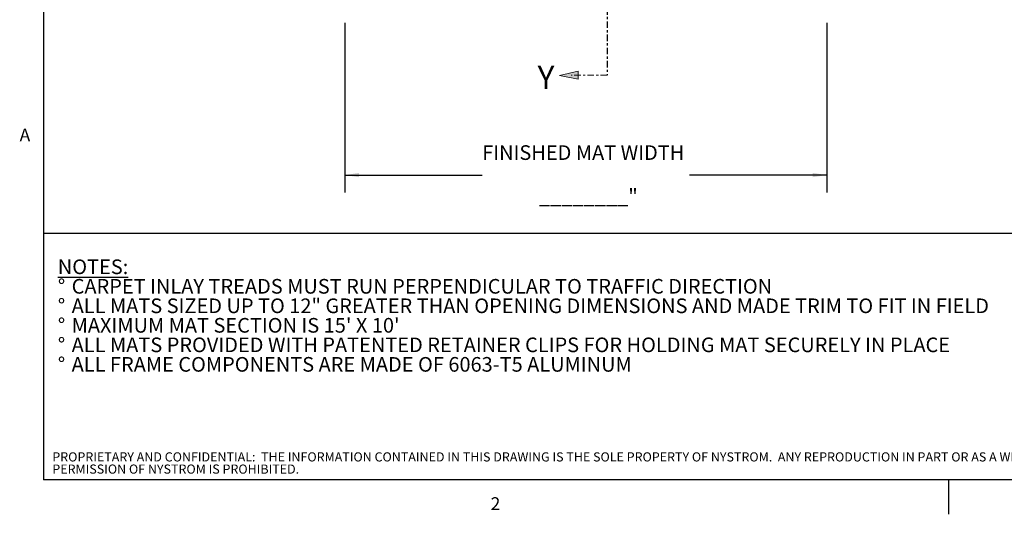
# Model space of a CAD drawing. Units: inches. Extents: x 1.1 to 86.6, y 1.6 to 67.1.
# Drawn here: x 1.6 to 46.4, y 1.6 to 24.1 of the extents above; entities that cross this region are included whole.
import ezdxf

# ---------------------------------------------------------------- set-up
doc = ezdxf.new("R2010")
doc.units = ezdxf.units.IN
doc.header["$LTSCALE"] = 8
doc.header["$MEASUREMENT"] = 0
doc.linetypes.add('CENTER', pattern=[0.4, 0.25, -0.05, 0.05, -0.05])
doc.layers.add('FORMAT', color=7, linetype='Continuous')
doc.layers.add('NYSTROM', color=7, linetype='Continuous')
doc.styles.add('SLDTEXTSTYLE0', font='TXT', dxfattribs={"width": 0.605})
doc.styles.add('SLDTEXTSTYLE1', font='TXT', dxfattribs={"width": 0.75})
doc.dimstyles.new('SLDDIMSTYLE0', dxfattribs={"dimtxt": 0.647135, "dimasz": 0.647135, "dimexe": 0, "dimexo": 0.0625, "dimgap": 0.161784, "dimtad": 0, "dimtih": 1, "dimtoh": 1, "dimdec": 0, "dimlfac": 0.625, "dimrnd": 1e-09, "dimzin": 12, "dimdsep": 46, "dimtxsty": 'SLDTEXTSTYLE0', "dimsah": 1, "dimcen": 0.09, "dimadec": 0, "dimazin": 3, "dimtfac": 1, "dimtdec": 0, "dimtofl": 0, "dimtmove": 0, "dimatfit": 3, "dimfxl": 0, "dimfrac": 2, "dimtolj": 1, "dimtzin": 12, "dimarcsym": 0})

# ---------------------------------------------------------------- blocks, each defined once
blk = doc.blocks.new('SW_NOTE_0')
at = {"layer": 'FORMAT', "color": 0, "attachment_point": 1, "style": 'SLDTEXTSTYLE0'}
for s, insert, char_height in [('\\LNOTES:', (0, 0.859), 0.6667), ('%%d', (0, -0.03), 0.6667), ('CARPET INLAY TREADS MUST RUN PERPENDICULAR TO TRAFFIC DIRECTION', (0.63, -0.03), 0.66667), ('%%d', (0, -0.918), 0.6667), ('ALL MATS SIZED UP TO 12" GREATER THAN OPENING DIMENSIONS AND MADE TRIM TO FIT IN FIELD', (0.63, -0.918), 0.66667), ('%%d', (0, -1.807), 0.6667), ("MAXIMUM MAT SECTION IS 15' X 10'", (0.63, -1.807), 0.66667), ('%%d', (0, -2.696), 0.6667), ('ALL MATS PROVIDED WITH PATENTED RETAINER CLIPS FOR HOLDING MAT SECURELY IN PLACE', (0.63, -2.696), 0.66667), ('%%d', (0, -3.585), 0.6667), ('ALL FRAME COMPONENTS ARE MADE OF 6063-T5 ALUMINUM', (0.63, -3.585), 0.66667)]:
    blk.add_mtext(s, dxfattribs=dict(at, insert=insert, char_height=char_height))
blk = doc.blocks.new('SW_NOTE_5')
at = {"layer": 'NYSTROM', "color": 0, "attachment_point": 1, "style": 'SLDTEXTSTYLE1'}
for s, insert, char_height in [('PROPRIETARY AND CONFIDENTIAL:  THE INFORMATION CONTAINED IN THIS DRAWING IS THE SOLE PROPERTY OF NYSTROM.  ANY REPRODUCTION IN PART OR AS A WHOLE WITHOUT THE WRITTEN', (0, 0.537), 0.416667), ('PERMISSION OF NYSTROM IS PROHIBITED.', (0, -0.018), 0.41667)]:
    blk.add_mtext(s, dxfattribs=dict(at, insert=insert, char_height=char_height))
blk = doc.blocks.new('Block6')
at = {"layer": 'FORMAT'}
for points in [[(815.56, 743.67), (821.16, 742.54), (821.16, 743.67), (821.16, 744.98)], [(822.67, 556.54), (817.06, 555.23), (822.67, 554.1), (822.67, 555.23)]]:
    blk.add_hatch(color=256, dxfattribs=at).paths.add_polyline_path(points, flags=0)
at = {"layer": 'FORMAT', "color": 11, "lineweight": 0, "true_color": 0xff8040}
for p, q in [((821.16, 744.98), (815.56, 743.67)), ((821.16, 743.67), (821.16, 744.98)), ((815.56, 743.67), (821.16, 742.54)), ((821.16, 742.54), (821.16, 743.67)), ((822.67, 556.54), (817.06, 555.23)), ((822.67, 555.23), (822.67, 556.54)), ((817.06, 555.23), (822.67, 554.1)), ((822.67, 554.1), (822.67, 555.23))]:
    blk.add_line(p, q, dxfattribs=at)
at = {"layer": 'FORMAT', "color": 11, "linetype": 'CENTER', "lineweight": 0, "true_color": 0xff8040}
for p, q in [((831.52, 743.67), (821.16, 743.67)), ((831.52, 555.34), (820.58, 555.34))]:
    blk.add_line(p, q, dxfattribs=at)
at = {"layer": 'FORMAT', "linetype": 'CENTER'}
blk.add_line((831.52, 743.67), (831.52, 555.34), dxfattribs=at)
at = {"layer": 'FORMAT', "attachment_point": 1, "style": 'SLDTEXTSTYLE0'}
for insert, char_height in [((808.93, 746.72), 6.67), ((810.39, 558.19), 7.08)]:
    blk.add_mtext('Y', dxfattribs=dict(at, insert=insert, char_height=char_height))
blk = doc.blocks.new('_D')
at = {"layer": 'FORMAT', "color": 9, "true_color": 0xc3c8d2}
for p, q in [((16.359, 23.943), (16.359, 16.212)), ((38.294, 23.943), (38.294, 16.212)), ((16.359, 17.012), (22.611, 17.012)), ((38.294, 17.012), (32.043, 17.012))]:
    blk.add_line(p, q, dxfattribs=at)
for points in [[(16.359, 17.012), (17.006, 16.912), (17.006, 17.111)], [(38.294, 17.012), (37.647, 17.111), (37.647, 16.912)]]:
    blk.add_solid(points, dxfattribs=at)
at = {"layer": 'FORMAT', "color": 9, "true_color": 0xc3c8d2, "attachment_point": 1, "style": 'SLDTEXTSTYLE0'}
for s, insert, char_height in [('FINISHED MAT WIDTH', (22.611, 18.368, -0.028), 0.66667), ('________"', (25.193, 16.381, -0.028), 0.6667)]:
    blk.add_mtext(s, dxfattribs=dict(at, insert=insert, char_height=char_height))

msp = doc.modelspace()

# ---------------------------------------------------------------- linework, layer by layer
at = {"color": 8, "linetype": 'Continuous', "lineweight": 0, "true_color": 0x808080}
for p in [(2.639416, 65.5365854), (85.039416, 3.1365854)]:
    msp.add_line(p, (2.639416, 3.1365854), dxfattribs=at)
at = {"layer": 'FORMAT'}
for p in [(2.639416, 65.5365854), (85.039416, 3.1365854)]:
    msp.add_line(p, (2.639416, 3.1365854), dxfattribs=at)
at = {"layer": 'FORMAT', "color": 8, "true_color": 0x808080}
for p, q in [((2.639416, 14.367506), (85.039416, 14.367506)), ((43.839416, 3.1365854), (43.839416, 1.5617822))]:
    msp.add_line(p, q, dxfattribs=at)

# ---------------------------------------------------------------- block references
at = {"layer": 'FORMAT', "xscale": 0.15, "yscale": 0.15, "zscale": 0.15}
msp.add_blockref('Block6', (-96.4284398, -61.7395597), dxfattribs=at)
at = {"layer": 'FORMAT', "color": 8, "true_color": 0x808080}
msp.add_blockref('SW_NOTE_0', (3.2926355, 12.3090834), dxfattribs=at)
at = {"layer": 'NYSTROM'}
msp.add_blockref('SW_NOTE_5', (3.0433092, 3.8479421), dxfattribs=at)

# ---------------------------------------------------------------- texts
at = {"layer": 'FORMAT', "char_height": 0.5833333, "attachment_point": 1, "style": 'SLDTEXTSTYLE0'}
for s, insert in [('A', (1.5542824, 19.1290835)), ('2', (22.9959256, 2.3382153))]:
    msp.add_mtext(s, dxfattribs=dict(at, insert=insert))

# ---------------------------------------------------------------- dimensions: what is measured, and where the dimension line sits
at = {"layer": 'FORMAT', "color": 9, "true_color": 0xc3c8d2}
dim = msp.add_linear_dim(base=(38.2944128, 17.0118982), p1=(16.3590528, 24.7431483), p2=(38.2944128, 24.7431483), text='FINISHED MAT WIDTH^M\\P________"', dimstyle='SLDDIMSTYLE0', dxfattribs=at)
dim.commit()
dim.dimension.update_dxf_attribs({"geometry": '_D', "text_midpoint": (27.3267328, 17.0118982), "dimtype": 160})

doc.saveas('drawing.dxf')
